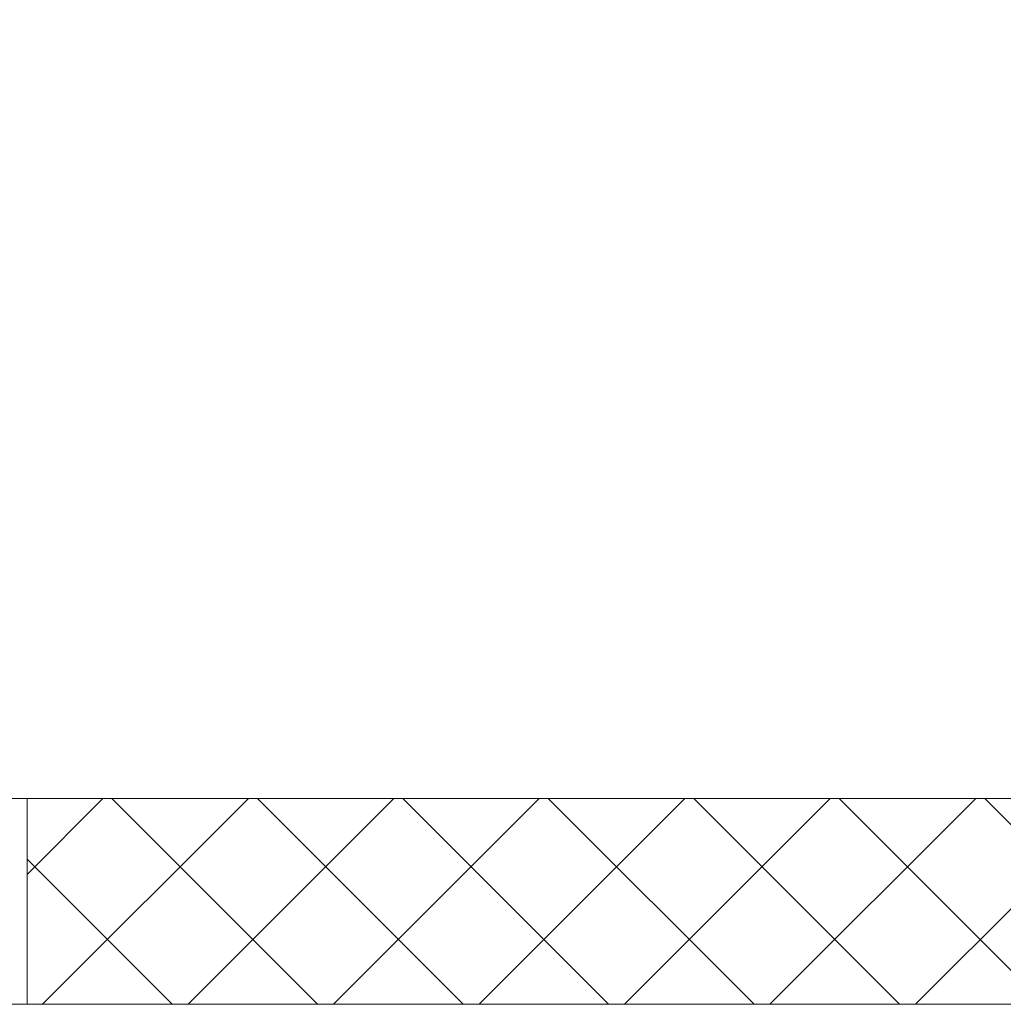
# Model space of a CAD drawing. Extents: x -42 to 196, y -38 to 198.
# Drawn here: x 94 to 97, y -3 to -1 of the extents above; entities that cross this region are included whole.
import ezdxf

# ---------------------------------------------------------------- set-up
doc = ezdxf.new("R2010")
doc.units = 0
doc.header["$MEASUREMENT"] = 0
doc.layers.get('0').update_dxf_attribs({"linetype": 'CONTINUOUS', "lineweight": 15})
doc.layers.get('DEFPOINTS').update_dxf_attribs({"linetype": 'CONTINUOUS'})
doc.layers.add('Text', color=7, linetype='CONTINUOUS')
doc.styles.add('ROMAND', font='romand.shx', dxfattribs={"oblique": 15})
doc.dimstyles.new('ROMAND', dxfattribs={"dimscale": 21, "dimtxt": 0.125, "dimasz": 0.125, "dimexe": 0.0625, "dimexo": 0.0625, "dimgap": 0.09, "dimtad": 0, "dimtih": 1, "dimtoh": 1, "dimdec": 3, "dimzin": 0, "dimdsep": 46, "dimlunit": 4, "dimtxsty": 'ROMAND', "dimcen": 0, "dimadec": 0, "dimazin": 0, "dimtfac": 1, "dimtdec": 3, "dimtofl": 0, "dimtmove": 0, "dimatfit": 3, "dimfxl": 0, "dimtolj": 1, "dimtzin": 0, "dimarcsym": 0})

# ---------------------------------------------------------------- blocks, each defined once
blk = doc.blocks.new('*D18')
at = {"layer": 'DEFPOINTS', "color": 0}
for p in [(86.1613, 45.9319), (95.2279, 45.9319), (89.2421, -3.0346)]:
    blk.add_point(p, dxfattribs=at)
at = {"layer": 'Text', "color": 0, "lineweight": -2}
for p, q in [((94.8529, 45.9319), (85.7863, 45.9319)), ((86.1613, 45.1819), (86.1613, 37.4976)), ((86.1613, -2.2846), (86.1613, 33.0247)), ((88.8671, -3.0346), (85.7863, -3.0346))]:
    blk.add_line(p, q, dxfattribs=at)
at = {"layer": 'Text', "color": 0}
for points in [[(86.0363, 45.1819), (86.2863, 45.1819), (86.1613, 45.9319)], [(86.0363, -2.2846), (86.2863, -2.2846), (86.1613, -3.0346)]]:
    blk.add_solid(points, dxfattribs=at)
at = {"layer": 'Text', "color": 0, "insert": (86.1613, 35.2611), "char_height": 0.75, "attachment_point": 5, "style": 'ROMAND'}
blk.add_mtext("\\A1;12'\\PPOST\\PHEIGHT", dxfattribs=at)

msp = doc.modelspace()

# ---------------------------------------------------------------- hatches: boundary and pattern name
h = msp.add_hatch()
h.set_pattern_fill('ANSI37', color=8, scale=2, style=0)
h.set_pattern_definition([(45, (-78.41453, -7.82707), (-0.1767767, 0.1767767), []), (135, (-78.41453, -7.82707), (-0.1767767, -0.1767767), [])])
h.paths.add_polyline_path([(94.278, -2.5346), (97.2435, -2.5346), (97.2435, -3.0346), (94.278, -3.0346)])
h.paths.add_polyline_path([(98.2407, -2.5346), (101.2062, -2.5346), (101.2062, -3.0346), (98.2407, -3.0346)])

# ---------------------------------------------------------------- linework, layer by layer
for p, q in [((89.4296, -2.5346), (106.0546, -2.5346)), ((94.278, -3.0346), (94.278, -2.5346)), ((89.2421, -3.0346), (106.2421, -3.0346))]:
    msp.add_line(p, q)

# ---------------------------------------------------------------- dimensions: what is measured, and where the dimension line sits
at = {"layer": 'Text'}
dim = msp.add_linear_dim(base=(86.1613, 45.9319), p1=(89.2421, -3.0346), p2=(95.2279, 45.9319), angle=90, text="12'\\PPOST\\PHEIGHT", dimstyle='ROMAND', override={"dimscale": 6}, dxfattribs=at)
dim.commit()
dim.dimension.update_dxf_attribs({"geometry": '*D18', "text_midpoint": (86.1613, 35.2611), "dimtype": 160})

doc.saveas('drawing.dxf')
